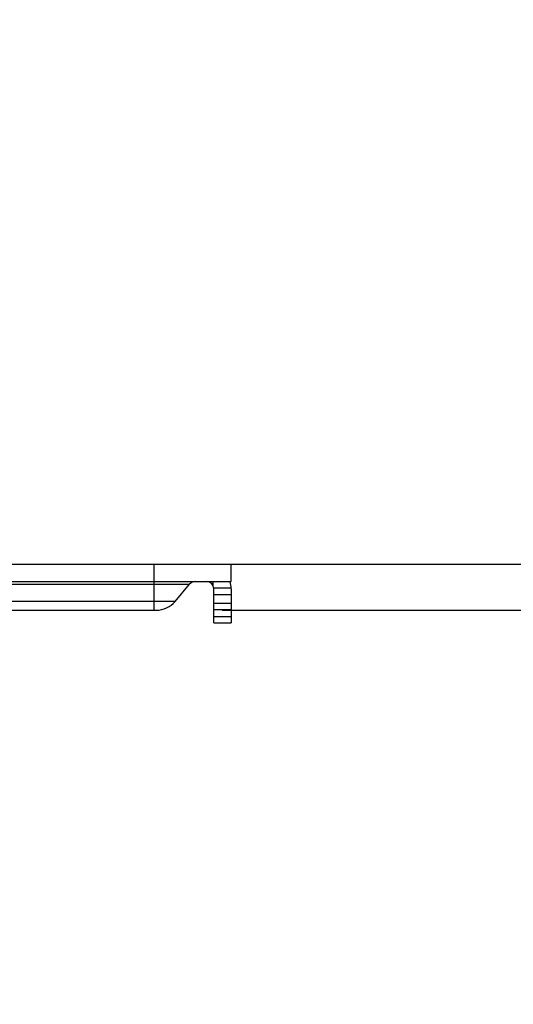
# Model space of a CAD drawing. Units: inches. Extents: x 0 to 10.3, y 0 to 8.2.
# Drawn here: x 2.4 to 2.9, y 6.5 to 7.4 of the extents above; entities that cross this region are included whole.
import ezdxf

# ---------------------------------------------------------------- set-up
doc = ezdxf.new("R2010")
doc.units = ezdxf.units.IN
doc.header["$LTSCALE"] = 0.605
doc.header["$MEASUREMENT"] = 0
doc.layers.get('0').update_dxf_attribs({"linetype": 'CONTINUOUS'})
doc.layers.add('0_COMPONENTS', color=7, linetype='CONTINUOUS')
doc.styles.get("Standard").update_dxf_attribs({"font": 'txt', "width": 0.8})
doc.dimstyles.new('DIMSTYLE_1', dxfattribs={"dimtxt": 0.15625, "dimasz": 0.1875, "dimexe": 0.125, "dimexo": 0.0625, "dimgap": 0.078125, "dimtad": 0, "dimtih": 1, "dimtoh": 1, "dimlfac": 3, "dimzin": 4, "dimdsep": 46, "dimtxsty": 'STANDARD', "dimblk": '_FILLED', "dimblk1": '_FILLED', "dimblk2": '_FILLED', "dimcen": 0.09, "dimadec": 0, "dimazin": 0, "dimtfac": 1, "dimtofl": 0, "dimtmove": 0, "dimatfit": 3, "dimldrblk": '_FILLED', "dimfxl": 1, "dimtolj": 1, "dimtzin": 4, "dimarcsym": 0})

# ---------------------------------------------------------------- blocks, each defined once
blk = doc.blocks.new('_FILLED')
at = {"color": 0, "linetype": 'BYBLOCK'}
blk.add_solid([(0, 0), (-1, 0.1667), (-1, -0.1667)], dxfattribs=at)
blk = doc.blocks.new('*D4')
at = {"color": 2, "linetype": 'CONTINUOUS'}
for p, q in [((3.1796, 6.89968), (3.1796, 7.39968)), ((2.58856, 6.89968), (3.3046, 6.89968)), ((2.58856, 6.8575), (3.3046, 6.8575)), ((3.1796, 6.8575), (3.1796, 6.85745)), ((3.1796, 6.85745), (3.35148, 6.85745))]:
    blk.add_line(p, q, dxfattribs=at)
at = {"color": 2, "linetype": 'CONTINUOUS', "xscale": 0.1875, "yscale": 0.1875, "zscale": 0.1875}
for p, rotation in [((3.1796, 6.89968), 270), ((3.1796, 6.8575), 90)]:
    blk.add_blockref('_FILLED', p, dxfattribs=dict(at, rotation=rotation))
at = {"color": 2, "linetype": 'CONTINUOUS', "insert": (3.4296, 6.93558), "char_height": 0.15625, "width": 0.625, "attachment_point": 1, "line_spacing_factor": 0.9}
blk.add_mtext('.13\\P[3,2]', dxfattribs=at)

msp = doc.modelspace()

# ---------------------------------------------------------------- linework, layer by layer
at = {"layer": '0_COMPONENTS', "color": 7, "linetype": 'CONTINUOUS'}
for p, q in [((2.25703, 6.89968), (2.59693, 6.89968)), ((2.59693, 6.88375), (2.59693, 6.89968)), ((2.25047, 6.88375), (2.59693, 6.88375)), ((2.54542, 6.86554), (2.55874, 6.88141)), ((2.581, 6.84588), (2.581, 6.87719)), ((2.59693, 6.87719), (2.59693, 6.84588)), ((2.25047, 6.8575), (2.52819, 6.8575)), ((2.581, 6.84588), (2.59693, 6.84588))]:
    msp.add_line(p, q, dxfattribs=at)
at = {"layer": '0_COMPONENTS', "color": 9, "linetype": 'CONTINUOUS'}
for p, q in [((2.52606, 6.89968), (2.52606, 6.8575)), ((2.25047, 6.88141), (2.55874, 6.88141)), ((2.58052, 6.87963), (2.58052, 6.88375)), ((2.59692, 6.87774), (2.58097, 6.87774)), ((2.581, 6.87206), (2.59693, 6.87206)), ((2.54542, 6.86554), (2.25047, 6.86554)), ((2.59693, 6.86372), (2.581, 6.86372)), ((2.581, 6.85805), (2.59693, 6.85805)), ((2.59693, 6.85147), (2.581, 6.85147))]:
    msp.add_line(p, q, dxfattribs=at)
at = {"layer": '0_COMPONENTS', "color": 7, "linetype": 'CONTINUOUS'}
for centre, radius, start, end in [((2.56377, 6.87719), 0.00656, 90, 140), ((2.57443, 6.87719), 0.00656, 0, 90), ((2.57443, 6.87719), 0.02249, 0, 16.58181), ((2.52819, 6.88), 0.02249, 270, 320)]:
    msp.add_arc(centre, radius, start, end, dxfattribs=at)

# ---------------------------------------------------------------- dimensions: what is measured, and where the dimension line sits
at = {"color": 2, "linetype": 'CONTINUOUS'}
dim = msp.add_linear_dim(base=(3.1796, 6.8575), p1=(2.52606, 6.89968), p2=(2.52606, 6.8575), angle=270, dimstyle='DIMSTYLE_1', dxfattribs=at)
dim.commit()
dim.dimension.update_dxf_attribs({"geometry": '*D4', "text_midpoint": (3.7421, 6.74027), "dimtype": 160})

doc.saveas('drawing.dxf')
